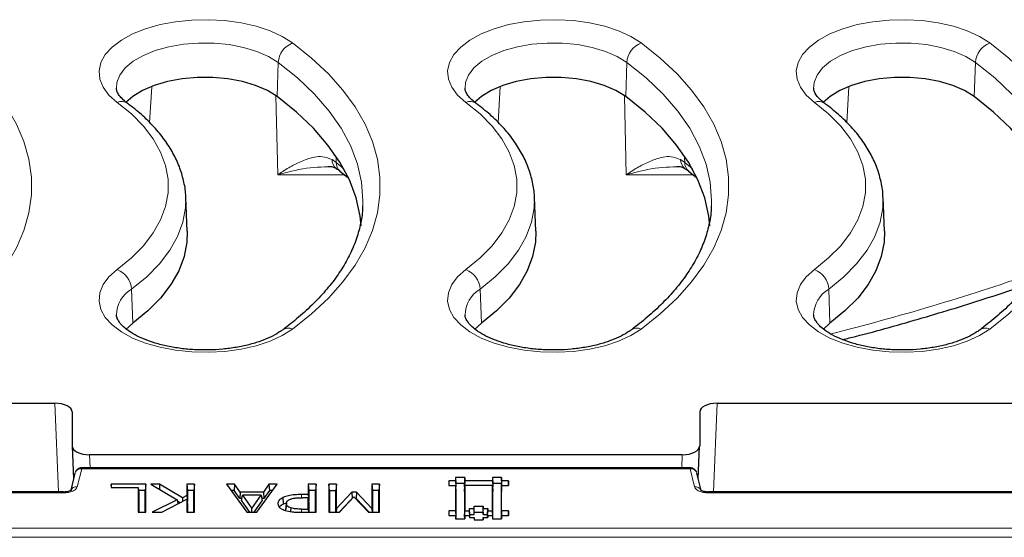
# Model space of a CAD drawing. Units: millimetres. Extents: x 0 to 420, y 0 to 297.
# Drawn here: x 322 to 350, y 129 to 143 of the extents above; entities that cross this region are included whole.
import ezdxf

# ---------------------------------------------------------------- set-up
doc = ezdxf.new("R2010")
doc.units = ezdxf.units.MM

msp = doc.modelspace()

# ---------------------------------------------------------------- linework, layer by layer
at = {"color": 8, "linetype": 'Continuous', "lineweight": 18}
for p, q in [((328.993, 142.1324), (328.9606, 141.1538)), ((338.993, 142.1324), (338.9606, 141.1538)), ((348.993, 142.1324), (348.9606, 141.1538)), ((325.3629, 141.4341), (325.3003, 140.4075)), ((335.3629, 141.4341), (335.3002, 140.4075)), ((345.3629, 141.4341), (345.3002, 140.4075)), ((328.9772, 138.9122), (328.9256, 141.1721)), ((338.9772, 138.9122), (338.9256, 141.1721)), ((330.537, 139.3441), (330.6531, 139.2618)), ((330.6504, 139.3896), (330.6531, 139.2618)), ((330.6531, 139.2618), (330.8731, 139.0805)), ((340.537, 139.3441), (340.6531, 139.2618)), ((340.6504, 139.3896), (340.6531, 139.2618)), ((340.6531, 139.2618), (340.8731, 139.0805)), ((330.8931, 138.9122), (328.9772, 138.9122)), ((340.8931, 138.9122), (338.9772, 138.9122)), ((324.787, 135.6324), (324.8193, 134.6538)), ((334.787, 135.6324), (334.8193, 134.6538)), ((344.787, 135.6324), (344.8193, 134.6538)), ((322.6886, 129.8152), (322.5828, 132.359)), ((341.5816, 132.359), (341.4758, 129.8152)), ((323.5816, 130.884), (323.5972, 130.5076)), ((340.5671, 130.5076), (340.5828, 130.884)), ((323.355, 130.5075), (323.355, 130.4808)), ((340.8094, 130.4808), (340.8094, 130.5075)), ((323.2281, 129.9639), (323.355, 130.4808)), ((323.355, 130.4808), (340.8094, 130.4808)), ((340.8094, 130.4808), (340.9363, 129.9639)), ((295.3331, 129.7884), (322.8313, 129.7884)), ((322.8313, 129.8152), (322.8313, 129.7884)), ((329.6572, 129.6487), (329.6572, 129.7413)), ((341.3331, 129.8152), (341.3331, 129.7884)), ((341.3331, 129.7884), (360.8758, 129.7884)), ((329.6622, 129.235), (329.6622, 129.3261)), ((362.8924, 128.7801), (255.2719, 128.7801)), ((255.2719, 128.5156), (362.8924, 128.5156))]:
    msp.add_line(p, q, dxfattribs=at)
at = {"color": 7, "linetype": 'Continuous', "lineweight": 25}
for p, q in [((330.7646, 139.0188), (330.983, 138.8377)), ((340.7646, 139.0188), (340.983, 138.8377)), ((326.3803, 137.2951), (326.3413, 138.2624)), ((336.3803, 137.2951), (336.3413, 138.2624)), ((346.3803, 137.2951), (346.3413, 138.2624)), ((324.8193, 134.6538), (324.6217, 134.4789)), ((324.6481, 134.48), (324.6522, 134.5106)), ((334.8193, 134.6538), (334.6217, 134.4789)), ((334.6481, 134.48), (334.6522, 134.5106)), ((344.8193, 134.6538), (344.6217, 134.4789)), ((344.6481, 134.48), (344.6522, 134.5106)), ((295.5816, 132.359), (322.5828, 132.359)), ((341.5816, 132.359), (359.9829, 132.359)), ((323.0822, 132.1091), (323.0822, 131.1339)), ((341.0822, 132.1091), (341.0822, 131.1339)), ((323.0823, 131.1287), (323.1212, 130.1939)), ((341.0432, 130.1939), (341.0821, 131.1287)), ((340.5828, 130.884), (323.5816, 130.884)), ((340.8094, 130.5076), (323.355, 130.5076)), ((323.1608, 130.3553), (323.0398, 129.8627)), ((334.3462, 130.2339), (334.0822, 130.2339)), ((334.0822, 130.2339), (334.0822, 130.135)), ((334.0822, 130.2339), (334.0892, 130.0573)), ((334.3462, 130.2339), (334.3392, 130.0573)), ((334.3462, 130.135), (334.3462, 130.2339)), ((335.4022, 130.2339), (335.1382, 130.2339)), ((335.1382, 130.2339), (335.1382, 130.135)), ((335.1382, 130.2339), (335.1452, 130.0573)), ((335.4022, 130.2339), (335.3952, 130.0573)), ((335.4022, 130.135), (335.4022, 130.2339)), ((341.125, 129.8609), (341.0036, 130.3553)), ((325.1961, 130.035), (324.2037, 130.035)), ((324.2037, 130.035), (324.2037, 129.9438)), ((324.2125, 129.9438), (324.2037, 130.035)), ((324.2037, 129.9438), (324.9733, 129.9438)), ((324.9733, 129.9438), (324.9733, 129.235)), ((324.9733, 129.9438), (324.9908, 129.7794)), ((325.1961, 130.035), (325.1786, 129.853)), ((325.1961, 129.235), (325.1961, 130.035)), ((325.5914, 130.035), (325.3379, 130.035)), ((325.3379, 130.035), (326.0964, 129.5922)), ((325.5914, 130.035), (325.5849, 129.8908)), ((326.2448, 129.65), (325.5914, 130.035)), ((326.5936, 130.035), (326.3708, 130.035)), ((326.3708, 130.035), (326.3708, 129.7153)), ((326.3708, 130.035), (326.3883, 129.853)), ((326.5936, 130.035), (326.5761, 129.853)), ((326.5936, 129.235), (326.5936, 130.035)), ((327.7423, 130.035), (327.505, 130.035)), ((327.505, 130.035), (328.0917, 129.235)), ((327.7423, 130.035), (327.7299, 129.853)), ((327.8999, 129.8122), (327.7423, 130.035)), ((328.3765, 129.235), (328.9632, 130.035)), ((328.7259, 130.035), (328.5683, 129.8122)), ((328.9632, 130.035), (328.7259, 130.035)), ((328.7259, 130.035), (328.7382, 129.853)), ((330.0771, 130.035), (329.8543, 130.035)), ((329.8543, 130.035), (329.8543, 129.7413)), ((329.8543, 130.035), (329.8718, 129.853)), ((330.0771, 130.035), (330.0596, 129.853)), ((330.0771, 129.235), (330.0771, 130.035)), ((330.6645, 130.035), (330.4417, 130.035)), ((330.4417, 130.035), (330.4417, 129.235)), ((330.4592, 129.853), (330.4417, 130.035)), ((330.6645, 130.035), (330.647, 129.853)), ((330.6645, 129.3451), (330.6645, 130.035)), ((331.8999, 130.035), (331.6771, 130.035)), ((331.6771, 130.035), (331.6771, 129.3451)), ((331.6771, 130.035), (331.6946, 129.853)), ((331.8999, 130.035), (331.8824, 129.853)), ((331.8999, 129.235), (331.8999, 130.035)), ((334.0822, 130.135), (333.8842, 130.135)), ((333.8842, 130.135), (333.8842, 130.003)), ((333.8842, 130.135), (333.8894, 130.003)), ((333.8842, 130.003), (334.0822, 130.0029)), ((334.0822, 130.0029), (334.082, 129.277)), ((334.0822, 130.135), (334.0892, 129.9583)), ((334.0822, 130.0029), (334.0892, 129.8332)), ((334.0892, 129.9583), (334.084, 129.9583)), ((334.0892, 130.0573), (334.0892, 129.9583)), ((334.3392, 130.0573), (334.0892, 130.0573)), ((334.3462, 130.135), (334.3392, 129.9583)), ((334.3392, 129.9583), (334.3392, 130.0573)), ((334.3392, 129.8332), (334.3462, 130.003)), ((334.3443, 129.9583), (334.3392, 129.9583)), ((335.1382, 130.135), (334.3462, 130.135)), ((334.3462, 130.003), (334.3462, 129.277)), ((335.1382, 130.0029), (334.3462, 130.003)), ((335.138, 129.277), (335.1382, 130.0029)), ((335.1382, 130.135), (335.1452, 129.9583)), ((335.1382, 130.0029), (335.1452, 129.8332)), ((335.1452, 129.9583), (335.14, 129.9583)), ((335.1452, 130.0573), (335.1452, 129.9583)), ((335.3952, 130.0573), (335.1452, 130.0573)), ((335.4022, 130.135), (335.3952, 129.9583)), ((335.3952, 129.9583), (335.3952, 130.0573)), ((335.4022, 130.0029), (335.3952, 129.8332)), ((335.4003, 129.9583), (335.3952, 129.9583)), ((335.6002, 130.135), (335.4022, 130.135)), ((335.4022, 129.2769), (335.4022, 130.0029)), ((335.4022, 130.0029), (335.6002, 130.0029)), ((335.6002, 130.135), (335.595, 130.0029)), ((335.6002, 130.0029), (335.6002, 130.135)), ((322.8313, 129.8152), (295.3331, 129.8152)), ((325.1786, 129.853), (324.983, 129.853)), ((324.9908, 129.7794), (324.9908, 129.235)), ((325.1786, 129.235), (325.1786, 129.853)), ((326.2448, 129.65), (326.2444, 129.5406)), ((326.3708, 129.7153), (326.2448, 129.65)), ((326.3708, 129.7153), (326.3883, 129.5386)), ((326.3883, 129.853), (326.3883, 129.5386)), ((326.5761, 129.853), (326.3883, 129.853)), ((326.5761, 129.235), (326.5761, 129.853)), ((327.7299, 129.853), (327.6384, 129.853)), ((327.8875, 129.6302), (327.7299, 129.853)), ((327.8999, 129.8122), (327.8875, 129.6302)), ((328.5683, 129.8122), (327.8999, 129.8122)), ((327.9396, 129.5566), (327.9645, 129.721)), ((327.9645, 129.721), (328.235, 129.3416)), ((328.5037, 129.721), (327.9645, 129.721)), ((328.235, 129.3416), (328.5037, 129.721)), ((328.5037, 129.721), (328.5285, 129.5566)), ((328.5683, 129.8122), (328.5806, 129.6302)), ((328.7382, 129.853), (328.5806, 129.6302)), ((328.8298, 129.853), (328.7382, 129.853)), ((329.1478, 129.4781), (329.136, 129.6577)), ((329.8543, 129.7413), (329.6572, 129.7413)), ((329.8543, 129.6501), (329.6961, 129.6501)), ((329.8543, 129.7413), (329.8718, 129.5593)), ((329.8543, 129.3261), (329.8543, 129.6501)), ((329.8543, 129.6501), (329.8718, 129.4857)), ((330.0596, 129.853), (329.8718, 129.853)), ((329.8718, 129.853), (329.8718, 129.5593)), ((330.0596, 129.235), (330.0596, 129.853)), ((330.4592, 129.853), (330.4592, 129.235)), ((330.4592, 129.853), (330.647, 129.853)), ((330.647, 129.235), (330.647, 129.853)), ((331.1043, 129.8122), (330.6645, 129.3451)), ((330.7518, 129.235), (331.1588, 129.6785)), ((331.2404, 129.8122), (331.1043, 129.8122)), ((331.1043, 129.8122), (331.1154, 129.6312)), ((331.1588, 129.6785), (331.5806, 129.235)), ((331.2404, 129.8122), (331.2293, 129.6302)), ((331.6771, 129.3451), (331.2404, 129.8122)), ((331.6946, 129.853), (331.6946, 129.235)), ((331.8824, 129.853), (331.6946, 129.853)), ((331.8824, 129.235), (331.8824, 129.853)), ((334.0892, 129.8332), (334.089, 129.1003)), ((334.3392, 129.8332), (334.3392, 129.1003)), ((335.145, 129.1003), (335.1452, 129.8332)), ((335.3952, 129.1002), (335.3952, 129.8332)), ((360.8758, 129.8152), (341.3331, 129.8152)), ((326.0964, 129.5922), (325.3784, 129.235)), ((325.6534, 129.235), (326.3708, 129.606)), ((326.0964, 129.5922), (326.1129, 129.4726)), ((326.1747, 129.5046), (326.1026, 129.547)), ((326.3708, 129.606), (326.3708, 129.235)), ((326.3708, 129.606), (326.3883, 129.4544)), ((326.3883, 129.5386), (326.3791, 129.5338)), ((326.3883, 129.4544), (326.3883, 129.235)), ((327.9508, 129.6302), (327.8875, 129.6302)), ((327.9396, 129.5566), (328.169, 129.235)), ((328.3007, 129.235), (328.5285, 129.5566)), ((328.5806, 129.6302), (328.5174, 129.6302)), ((329.1478, 129.4781), (329.2077, 129.4967)), ((329.209, 129.3076), (329.2265, 129.4808)), ((329.8718, 129.5593), (329.864, 129.5593)), ((329.8718, 129.4857), (329.8718, 129.235)), ((331.0785, 129.591), (330.7432, 129.235)), ((331.2293, 129.6302), (331.2047, 129.6302)), ((331.5988, 129.235), (331.2293, 129.6302)), ((334.6102, 129.409), (334.8741, 129.4091)), ((334.6103, 129.343), (334.6102, 129.409)), ((334.6172, 129.2323), (334.6102, 129.409)), ((334.8671, 129.2324), (334.8741, 129.4091)), ((334.8741, 129.4091), (334.8742, 129.343)), ((324.9733, 129.235), (325.1961, 129.235)), ((325.3784, 129.235), (325.6534, 129.235)), ((326.3708, 129.235), (326.5936, 129.235)), ((328.0917, 129.235), (328.3765, 129.235)), ((328.2351, 129.235), (328.235, 129.3416)), ((329.3518, 129.3571), (329.3466, 129.2543)), ((329.642, 129.235), (330.0771, 129.235)), ((329.6622, 129.3261), (329.8543, 129.3261)), ((329.8543, 129.3261), (329.8631, 129.235)), ((330.4417, 129.235), (330.7518, 129.235)), ((330.6645, 129.3451), (330.6554, 129.235)), ((331.5806, 129.235), (331.8999, 129.235)), ((331.6771, 129.3451), (331.6862, 129.235)), ((334.082, 129.277), (333.884, 129.277)), ((333.884, 129.277), (333.8842, 129.1449)), ((333.884, 129.277), (333.8892, 129.1449)), ((333.8842, 129.1449), (334.0822, 129.1449)), ((334.082, 129.277), (334.089, 129.1003)), ((334.0822, 129.1449), (334.0822, 129.046)), ((334.0822, 129.1449), (334.0862, 129.046)), ((334.084, 129.1003), (334.089, 129.1003)), ((334.3392, 129.1003), (334.3462, 129.277)), ((334.3392, 129.1003), (334.3443, 129.1003)), ((334.3462, 129.145), (334.3421, 129.046)), ((334.3462, 129.277), (334.4783, 129.277)), ((334.3462, 129.046), (334.3462, 129.145)), ((334.3462, 129.145), (334.4782, 129.1449)), ((334.4783, 129.277), (334.4782, 129.343)), ((334.4852, 129.1663), (334.4782, 129.343)), ((334.4782, 129.343), (334.6103, 129.343)), ((334.4782, 129.1449), (334.4783, 129.0789)), ((334.4782, 129.1449), (334.4809, 129.0789)), ((334.4853, 129.1003), (334.4783, 129.277)), ((334.4783, 129.0789), (334.6102, 129.0789)), ((334.48, 129.1003), (334.4853, 129.1003)), ((334.4853, 129.1003), (334.4852, 129.1663)), ((334.4852, 129.1663), (334.6173, 129.1663)), ((334.6102, 129.0789), (334.6102, 129.0129)), ((334.6102, 129.0789), (334.6129, 129.0129)), ((334.6173, 129.1663), (334.6103, 129.343)), ((334.6172, 129.2323), (334.8671, 129.2324)), ((334.6173, 129.1663), (334.6172, 129.2323)), ((334.8671, 129.2324), (334.8672, 129.1663)), ((334.8672, 129.1663), (334.8742, 129.343)), ((334.8672, 129.1663), (334.9991, 129.1663)), ((334.8741, 129.0789), (334.8714, 129.0129)), ((334.8742, 129.0129), (334.8741, 129.0789)), ((334.8741, 129.0789), (335.0062, 129.0789)), ((334.8742, 129.343), (335.0061, 129.343)), ((334.9991, 129.1663), (335.0061, 129.343)), ((334.9991, 129.1663), (334.9992, 129.1003)), ((334.9992, 129.1003), (335.0062, 129.277)), ((334.9992, 129.1003), (335.0042, 129.1003)), ((335.0061, 129.1449), (335.0034, 129.0789)), ((335.0061, 129.343), (335.0062, 129.277)), ((335.0062, 129.0789), (335.0061, 129.1449)), ((335.0061, 129.1449), (335.1382, 129.1449)), ((335.0062, 129.277), (335.138, 129.277)), ((335.145, 129.1003), (335.138, 129.277)), ((335.1382, 129.1449), (335.1382, 129.046)), ((335.1382, 129.1449), (335.1422, 129.046)), ((335.14, 129.1003), (335.145, 129.1003)), ((335.4022, 129.2769), (335.3952, 129.1002)), ((335.4003, 129.1002), (335.3952, 129.1002)), ((335.4022, 129.1449), (335.3981, 129.046)), ((335.6002, 129.277), (335.4022, 129.2769)), ((335.4023, 129.046), (335.4022, 129.1449)), ((335.4022, 129.1449), (335.6002, 129.1449)), ((335.6002, 129.277), (335.595, 129.1449)), ((335.6002, 129.1449), (335.6002, 129.277)), ((334.0822, 129.046), (334.3462, 129.046)), ((334.6102, 129.0129), (334.8742, 129.0129)), ((335.1382, 129.046), (335.4023, 129.046))]:
    msp.add_line(p, q, dxfattribs=at)
at = {"color": 8, "linetype": 'Continuous', "lineweight": 18, "flags": 128}
for points in [[(324.3731, 140.9876), (324.1378, 141.195), (323.9702, 141.4182), (323.8744, 141.6517), (323.853, 141.8899), (323.9063, 142.1268), (324.0331, 142.3566), (324.2302, 142.5737), (324.4929, 142.7727), (324.8145, 142.9487), (325.1873, 143.0974), (325.6019, 143.2151), (326.0483, 143.2989), (326.5155, 143.3467), (326.9918, 143.3575), (327.4657, 143.3308), (327.9253, 143.2674), (328.3595, 143.1689), (328.7575, 143.0375), (329.1095, 142.8767), (329.4068, 142.6903)], [(334.3731, 140.9876), (334.1378, 141.195), (333.9702, 141.4182), (333.8744, 141.6517), (333.853, 141.8899), (333.9063, 142.1268), (334.0331, 142.3566), (334.2302, 142.5737), (334.4929, 142.7727), (334.8145, 142.9487), (335.1873, 143.0974), (335.6019, 143.2151), (336.0483, 143.2989), (336.5155, 143.3467), (336.9918, 143.3575), (337.4657, 143.3308), (337.9253, 143.2674), (338.3595, 143.1689), (338.7575, 143.0375), (339.1095, 142.8767), (339.4068, 142.6903)], [(344.3731, 140.9876), (344.1378, 141.195), (343.9702, 141.4182), (343.8744, 141.6517), (343.853, 141.8899), (343.9063, 142.1268), (344.0331, 142.3566), (344.2302, 142.5737), (344.4929, 142.7727), (344.8145, 142.9487), (345.1873, 143.0974), (345.6019, 143.2151), (346.0483, 143.2989), (346.5155, 143.3467), (346.9918, 143.3575), (347.4657, 143.3308), (347.9253, 143.2674), (348.3595, 143.1689), (348.7575, 143.0375), (349.1095, 142.8767), (349.4068, 142.6903)], [(319.4068, 142.6903), (319.9507, 142.2564), (320.4325, 141.8046), (320.85, 141.337), (321.2011, 140.8559), (321.484, 140.3638), (321.6975, 139.8629), (321.8403, 139.3558), (321.9119, 138.845), (321.9119, 138.3329), (321.8403, 137.8221), (321.6975, 137.315), (321.484, 136.8142), (321.2011, 136.322), (320.85, 135.841), (320.4325, 135.3734), (319.9507, 134.9215), (319.4068, 134.4876)], [(328.993, 142.1324), (328.714, 142.3042), (328.3795, 142.4492), (327.9999, 142.5629), (327.5864, 142.6419), (327.1519, 142.6838), (326.7094, 142.6874), (326.2723, 142.6524), (325.8541, 142.5801), (325.4673, 142.4726), (325.1237, 142.3331), (324.8338, 142.1658), (324.6064, 141.976), (324.4484, 141.7693), (324.3645, 141.552), (324.3518, 141.3894)], [(329.4068, 142.6903), (329.9507, 142.2564), (330.4325, 141.8046), (330.85, 141.337), (331.2011, 140.8559), (331.484, 140.3638), (331.6975, 139.8629), (331.8403, 139.3558), (331.9119, 138.845), (331.9119, 138.3329), (331.8403, 137.8221), (331.6975, 137.315), (331.484, 136.8142), (331.2011, 136.322), (330.85, 135.841), (330.4325, 135.3734), (329.9507, 134.9215), (329.4068, 134.4876)], [(338.993, 142.1324), (338.714, 142.3042), (338.3795, 142.4492), (337.9999, 142.5629), (337.5864, 142.6419), (337.1519, 142.6838), (336.7094, 142.6874), (336.2723, 142.6524), (335.8541, 142.5801), (335.4673, 142.4726), (335.1237, 142.3331), (334.8338, 142.1658), (334.6064, 141.976), (334.4484, 141.7693), (334.3645, 141.552), (334.3518, 141.3894)], [(339.4068, 142.6903), (339.9507, 142.2564), (340.4325, 141.8046), (340.85, 141.337), (341.2011, 140.8559), (341.484, 140.3638), (341.6975, 139.8629), (341.8403, 139.3558), (341.9119, 138.845), (341.9119, 138.3329), (341.8403, 137.8221), (341.6975, 137.315), (341.484, 136.8142), (341.2011, 136.322), (340.85, 135.841), (340.4325, 135.3734), (339.9507, 134.9215), (339.4068, 134.4876)], [(348.993, 142.1324), (348.714, 142.3042), (348.3795, 142.4492), (347.9999, 142.5629), (347.5864, 142.6419), (347.1519, 142.6838), (346.7094, 142.6874), (346.2723, 142.6524), (345.8541, 142.5801), (345.4673, 142.4726), (345.1237, 142.3331), (344.8338, 142.1658), (344.6064, 141.976), (344.4484, 141.7693), (344.3645, 141.552), (344.3518, 141.3894)], [(349.4068, 142.6903), (349.9507, 142.2564), (350.4325, 141.8046), (350.85, 141.337), (351.2011, 140.8559), (351.484, 140.3638), (351.6975, 139.8629), (351.8403, 139.3558), (351.9119, 138.845), (351.9119, 138.3329), (351.8403, 137.8221), (351.6975, 137.315), (351.484, 136.8142), (351.2011, 136.322), (350.85, 135.841), (350.4325, 135.3734), (349.9507, 134.9215), (349.4068, 134.4876)], [(331.4178, 138.015), (331.4212, 138.1711), (331.3821, 138.6962), (331.2652, 139.2184), (331.0709, 139.7349), (330.8005, 140.2427), (330.4554, 140.7391), (330.0375, 141.2212), (329.5491, 141.6865), (328.993, 142.1324)], [(341.4178, 138.015), (341.4212, 138.1711), (341.3821, 138.6962), (341.2652, 139.2184), (341.0709, 139.7349), (340.8005, 140.2427), (340.4554, 140.7391), (340.0375, 141.2212), (339.5491, 141.6865), (338.993, 142.1324)], [(351.4178, 138.015), (351.4212, 138.1711), (351.3821, 138.6962), (351.2652, 139.2184), (351.0709, 139.7349), (350.8005, 140.2427), (350.4554, 140.7391), (350.0375, 141.2212), (349.5491, 141.6865), (348.993, 142.1324)], [(324.3731, 136.1903), (324.7819, 136.5244), (325.1278, 136.8757), (325.4081, 137.2413), (325.6204, 137.6182), (325.7629, 138.0032), (325.8345, 138.3932), (325.8345, 138.7848), (325.7629, 139.1747), (325.6204, 139.5597), (325.4081, 139.9367), (325.1278, 140.3023), (324.7819, 140.6536), (324.3731, 140.9876)], [(334.3731, 136.1903), (334.7819, 136.5244), (335.1278, 136.8757), (335.4081, 137.2413), (335.6204, 137.6182), (335.7629, 138.0032), (335.8345, 138.3932), (335.8345, 138.7848), (335.7629, 139.1747), (335.6204, 139.5597), (335.4081, 139.9367), (335.1278, 140.3023), (334.7819, 140.6536), (334.3731, 140.9876)], [(344.3731, 136.1903), (344.7819, 136.5244), (345.1278, 136.8757), (345.4081, 137.2413), (345.6204, 137.6182), (345.7629, 138.0032), (345.8345, 138.3932), (345.8345, 138.7848), (345.7629, 139.1747), (345.6204, 139.5597), (345.4081, 139.9367), (345.1278, 140.3023), (344.7819, 140.6536), (344.3731, 140.9876)], [(326.341, 138.2692), (326.3337, 137.9639), (326.2579, 137.5512), (326.1071, 137.1437), (325.8824, 136.7447), (325.5857, 136.3578), (325.2196, 135.986), (324.787, 135.6324)], [(336.341, 138.2692), (336.3337, 137.9639), (336.2579, 137.5512), (336.1071, 137.1437), (335.8824, 136.7447), (335.5857, 136.3578), (335.2196, 135.986), (334.787, 135.6324)], [(346.341, 138.2692), (346.3337, 137.9639), (346.2579, 137.5512), (346.1071, 137.1437), (345.8824, 136.7447), (345.5857, 136.3578), (345.2196, 135.986), (344.787, 135.6324)], [(329.4068, 134.4876), (329.1095, 134.3012), (328.7575, 134.1404), (328.3595, 134.0091), (327.9253, 133.9105), (327.4657, 133.8471), (326.9918, 133.8205), (326.5155, 133.8312), (326.0483, 133.8791), (325.6019, 133.9629), (325.1873, 134.0806), (324.8145, 134.2292), (324.4929, 134.4052), (324.2302, 134.6042), (324.0331, 134.8213), (323.9063, 135.0511), (323.853, 135.2881), (323.8744, 135.5262), (323.9702, 135.7598), (324.1378, 135.983), (324.3731, 136.1903)], [(339.4068, 134.4876), (339.1095, 134.3012), (338.7575, 134.1404), (338.3595, 134.0091), (337.9253, 133.9105), (337.4657, 133.8471), (336.9918, 133.8205), (336.5155, 133.8312), (336.0483, 133.8791), (335.6019, 133.9629), (335.1873, 134.0806), (334.8145, 134.2292), (334.4929, 134.4052), (334.2302, 134.6042), (334.0331, 134.8213), (333.9063, 135.0511), (333.853, 135.2881), (333.8744, 135.5262), (333.9702, 135.7598), (334.1378, 135.983), (334.3731, 136.1903)], [(349.4068, 134.4876), (349.1095, 134.3012), (348.7575, 134.1404), (348.3595, 134.0091), (347.9253, 133.9105), (347.4657, 133.8471), (346.9918, 133.8205), (346.5155, 133.8312), (346.0483, 133.8791), (345.6019, 133.9629), (345.1873, 134.0806), (344.8145, 134.2292), (344.4929, 134.4052), (344.2302, 134.6042), (344.0331, 134.8213), (343.9063, 135.0511), (343.853, 135.2881), (343.8744, 135.5262), (343.9702, 135.7598), (344.1378, 135.983), (344.3731, 136.1903)]]:
    msp.add_lwpolyline(points, dxfattribs=at)
at = {"color": 7, "linetype": 'Continuous', "lineweight": 25, "flags": 128}
for points in [[(328.9606, 141.1538), (328.6811, 141.3254), (328.3453, 141.4697), (327.9639, 141.5821), (327.5489, 141.6591), (327.1132, 141.6983), (326.6704, 141.6985), (326.2346, 141.6596), (325.8193, 141.5829), (325.4376, 141.4708), (325.1014, 141.3267), (324.8214, 141.1553), (324.6219, 140.9791)], [(338.9606, 141.1538), (338.6811, 141.3254), (338.3453, 141.4697), (337.9639, 141.5821), (337.5489, 141.6591), (337.1132, 141.6983), (336.6704, 141.6985), (336.2346, 141.6596), (335.8193, 141.5829), (335.4376, 141.4708), (335.1014, 141.3267), (334.8214, 141.1553), (334.6219, 140.9791)], [(348.9606, 141.1538), (348.6811, 141.3254), (348.3453, 141.4697), (347.9639, 141.5821), (347.5489, 141.6591), (347.1132, 141.6983), (346.6704, 141.6985), (346.2346, 141.6596), (345.8193, 141.5829), (345.4376, 141.4708), (345.1014, 141.3267), (344.8214, 141.1553), (344.6219, 140.9791)], [(331.3738, 137.4461), (331.3432, 137.727), (331.2266, 138.2478), (331.0329, 138.7628), (330.7632, 139.2692), (330.419, 139.7642), (330.0023, 140.2451), (329.5153, 140.7091), (328.9606, 141.1538)], [(341.3738, 137.4461), (341.3432, 137.727), (341.2266, 138.2478), (341.0329, 138.7628), (340.7632, 139.2692), (340.419, 139.7642), (340.0023, 140.2451), (339.5153, 140.7091), (338.9606, 141.1538)], [(351.3738, 137.4461), (351.3432, 137.727), (351.2266, 138.2478), (351.0329, 138.7628), (350.7632, 139.2692), (350.419, 139.7642), (350.0023, 140.2451), (349.5153, 140.7091), (348.9606, 141.1538)], [(326.3803, 137.2951), (326.3706, 136.9738), (326.2916, 136.5631), (326.1386, 136.1576), (325.9127, 135.7607), (325.6158, 135.3757), (325.2503, 135.0057), (324.8193, 134.6538)], [(336.3803, 137.2951), (336.3706, 136.9738), (336.2916, 136.5631), (336.1386, 136.1576), (335.9127, 135.7607), (335.6158, 135.3757), (335.2503, 135.0057), (334.8193, 134.6538)], [(346.3803, 137.2951), (346.3706, 136.9738), (346.2916, 136.5631), (346.1386, 136.1576), (345.9127, 135.7607), (345.6158, 135.3757), (345.2503, 135.0057), (344.8193, 134.6538)], [(329.2278, 129.4979), (329.2191, 129.4116), (329.2104, 129.3254)]]:
    msp.add_lwpolyline(points, dxfattribs=at)
at = {"color": 8, "linetype": 'Continuous', "lineweight": 18}
for centre, radius, start, end in [((329.6342, 142.0892), 0.6426, 110.71482, 176.14569), ((339.6342, 142.0892), 0.6426, 110.71482, 176.14569), ((349.6342, 142.0892), 0.6426, 110.71482, 176.14569), ((324.4932, 140.6982), 0.3133, 55.58503, 112.53728), ((334.4932, 140.6982), 0.3133, 55.58503, 112.53728), ((344.4932, 140.6982), 0.3133, 55.58503, 112.53728), ((330.8339, 139.3343), 0.297, 178.09897, 234.1597), ((330.9688, 139.2595), 0.3157, 179.59324, 229.60336), ((340.8339, 139.3343), 0.297, 178.09897, 234.1597), ((340.9688, 139.2595), 0.3157, 179.59324, 229.60336), ((324.1458, 135.5892), 0.6426, 3.85431, 69.28518), ((334.1458, 135.5892), 0.6426, 3.85431, 69.28518), ((344.1458, 135.5892), 0.6426, 3.85431, 69.28518), ((325.2386, 134.8693), 0.8867, 120.61266, 178.97125), ((335.2386, 134.8693), 0.8867, 120.61266, 178.97125), ((345.2386, 134.8693), 0.8867, 120.61266, 178.97125), ((329.2873, 134.1924), 0.3185, 67.95023, 123.57067), ((339.2873, 134.1924), 0.3185, 67.95023, 123.57067), ((349.2873, 134.1924), 0.3185, 67.95023, 123.57067), ((323.332, 130.3034), 0.1789, 82.60551, 163.13449), ((340.8324, 130.3034), 0.1789, 16.86551, 97.39449), ((323.2082, 129.7799), 0.1851, 83.83586, 156.43681), ((340.9557, 129.7777), 0.1872, 28.57936, 95.96355), ((323.0469, 129.767), 0.0869, 55.43515, 114.82612)]:
    msp.add_arc(centre, radius, start, end, dxfattribs=at)
msp.add_ellipse((326.6822, 185.978), major_axis=(63.5, 0), ratio=0.848565, start_param=5.0021046, end_param=5.0989346, dxfattribs=at)
at = {"color": 7, "linetype": 'Continuous', "lineweight": 25}
for centre, major_axis, start_param, end_param in [((322.5819, 132.1086), (0.5003, 0.0006), 6.2825752, 7.8515451), ((341.5825, 132.1086), (0.5003, -0.0006), 1.5732329, 3.1422027), ((323.5825, 131.1343), (0.5003, 0.0006), 3.1409826, 4.7099524), ((340.5819, 131.1343), (0.5003, -0.0006), 4.7148255, 6.2837954)]:
    msp.add_ellipse(centre, major_axis=major_axis, ratio=0.5003798, start_param=start_param, end_param=end_param, dxfattribs=at)
for points, knots in [([(324.6703, 140.9567), (324.6395, 140.9807), (324.5512, 141.0493), (324.4479, 141.1598), (324.3785, 141.2744), (324.3531, 141.3459), (324.3547, 141.3823), (324.3552, 141.3929)], [0, 0, 0, 0, 0.1336412, 0.3821923, 0.6321865, 0.8936161, 1, 1, 1, 1]), ([(334.6703, 140.9567), (334.6395, 140.9807), (334.5512, 141.0493), (334.4479, 141.1598), (334.3785, 141.2744), (334.3531, 141.3459), (334.3547, 141.3823), (334.3552, 141.3929)], [0, 0, 0, 0, 0.1336412, 0.3821923, 0.6321865, 0.8936161, 1, 1, 1, 1]), ([(344.6703, 140.9567), (344.6395, 140.9807), (344.5512, 141.0493), (344.4479, 141.1598), (344.3785, 141.2744), (344.3531, 141.3459), (344.3547, 141.3823), (344.3552, 141.3929)], [0, 0, 0, 0, 0.13364115, 0.38219233, 0.63218648, 0.8936161, 1, 1, 1, 1]), ([(326.3396, 138.2701), (326.3398, 138.2765), (326.3441, 138.4189), (326.2939, 138.6969), (326.1852, 139.0979), (326.0084, 139.4901), (325.7731, 139.8723), (325.4771, 140.2426), (325.1272, 140.5933), (324.8447, 140.8269), (324.6875, 140.9439), (324.6703, 140.9567)], [0, 0, 0, 0, 0.0063813, 0.1425181, 0.2787789, 0.4163645, 0.5561621, 0.698477, 0.8430458, 0.9828725, 1, 1, 1, 1]), ([(336.3396, 138.2701), (336.3398, 138.2765), (336.3441, 138.4189), (336.2939, 138.6969), (336.1852, 139.0979), (336.0084, 139.4901), (335.7731, 139.8723), (335.4771, 140.2426), (335.1272, 140.5933), (334.8447, 140.8269), (334.6875, 140.9439), (334.6703, 140.9567)], [0, 0, 0, 0, 0.0063813, 0.1425181, 0.2787789, 0.4163645, 0.5561621, 0.698477, 0.8430458, 0.9828725, 1, 1, 1, 1]), ([(346.3396, 138.2701), (346.3398, 138.2765), (346.3441, 138.4189), (346.2939, 138.6969), (346.1852, 139.0979), (346.0084, 139.4901), (345.7731, 139.8723), (345.4771, 140.2426), (345.1272, 140.5933), (344.8447, 140.8269), (344.6875, 140.9439), (344.6703, 140.9567)], [0, 0, 0, 0, 0.0063813, 0.1425181, 0.2787789, 0.4163645, 0.5561621, 0.698477, 0.8430458, 0.9828725, 1, 1, 1, 1]), ([(330.4241, 139.146), (330.4292, 139.1464), (330.4953, 139.1514), (330.5821, 139.1322), (330.6352, 139.1048), (330.6599, 139.092)], [0, 0, 0, 0, 0.04207, 0.5538273, 1, 1, 1, 1]), ([(330.6551, 139.0922), (330.691, 139.0705), (330.7319, 139.0458), (330.7605, 139.0218), (330.764, 139.0189)], [0, 0, 0, 0, 0.8791881, 1, 1, 1, 1]), ([(340.4241, 139.146), (340.4292, 139.1464), (340.4953, 139.1514), (340.5821, 139.1322), (340.6352, 139.1048), (340.6599, 139.092)], [0, 0, 0, 0, 0.04207, 0.5538273, 1, 1, 1, 1]), ([(340.6551, 139.0922), (340.691, 139.0705), (340.7319, 139.0458), (340.7605, 139.0218), (340.764, 139.0189)], [0, 0, 0, 0, 0.8791881, 1, 1, 1, 1]), ([(331.4108, 138.0163), (331.4105, 137.9659), (331.4093, 137.7666), (331.3427, 137.4191), (331.2106, 136.9754), (331.0125, 136.5369), (330.7557, 136.1057), (330.4403, 135.6835), (330.0682, 135.2715), (329.6479, 134.8784), (329.3153, 134.6096), (329.1321, 134.4734), (329.1097, 134.4567)], [0, 0, 0, 0, 0.0416713, 0.1646405, 0.2867096, 0.4071726, 0.5259501, 0.6433469, 0.759774, 0.875599, 0.9847718, 1, 1, 1, 1]), ([(341.4108, 138.0163), (341.4105, 137.9659), (341.4093, 137.7666), (341.3427, 137.4191), (341.2106, 136.9754), (341.0125, 136.5369), (340.7557, 136.1057), (340.4403, 135.6835), (340.0682, 135.2715), (339.6479, 134.8784), (339.3153, 134.6096), (339.1321, 134.4734), (339.1097, 134.4567)], [0, 0, 0, 0, 0.0416713, 0.1646405, 0.2867096, 0.4071726, 0.5259501, 0.6433469, 0.759774, 0.875599, 0.9847718, 1, 1, 1, 1]), ([(351.4108, 138.0163), (351.4105, 137.9659), (351.4093, 137.7666), (351.3427, 137.4191), (351.2106, 136.9754), (351.0125, 136.5369), (350.7557, 136.1057), (350.4403, 135.6835), (350.0682, 135.2715), (349.6479, 134.8784), (349.3153, 134.6096), (349.1321, 134.4734), (349.1097, 134.4567)], [0, 0, 0, 0, 0.04167128, 0.1646405, 0.28670963, 0.40717261, 0.52595006, 0.64334686, 0.75977397, 0.87559904, 0.98477183, 1, 1, 1, 1]), ([(345.1801, 134.1841), (345.3058, 134.215), (346.0754, 134.4039), (347.4708, 134.8021), (349.1152, 135.299), (350.1138, 135.6367), (350.4895, 135.7638)], [0, 0, 0, 0, 0.06972278, 0.42707907, 0.78443966, 1, 1, 1, 1]), ([(329.1097, 134.4567), (329.0755, 134.4327), (328.9772, 134.3634), (328.7729, 134.2525), (328.4861, 134.1342), (328.1564, 134.0341), (327.7927, 133.9568), (327.4042, 133.9056), (327.0012, 133.8828), (326.5944, 133.8895), (326.1949, 133.9256), (325.8137, 133.9897), (325.4612, 134.0792), (325.1472, 134.1902), (324.88, 134.3171), (324.6663, 134.4527), (324.5098, 134.5882), (324.4108, 134.713), (324.3612, 134.8153), (324.3557, 134.8658), (324.3529, 134.8908)], [0, 0, 0, 0, 0.0297095, 0.0855343, 0.1419521, 0.1991106, 0.2569275, 0.3152415, 0.3738778, 0.432668, 0.4914387, 0.5499883, 0.6081471, 0.6657365, 0.7225837, 0.7785778, 0.8338125, 0.8888879, 0.9449222, 1, 1, 1, 1]), ([(339.1097, 134.4567), (339.0755, 134.4327), (338.9772, 134.3634), (338.7729, 134.2525), (338.4861, 134.1342), (338.1564, 134.0341), (337.7927, 133.9568), (337.4042, 133.9056), (337.0012, 133.8828), (336.5944, 133.8895), (336.1949, 133.9256), (335.8137, 133.9897), (335.4612, 134.0792), (335.1472, 134.1902), (334.88, 134.3171), (334.6663, 134.4527), (334.5098, 134.5882), (334.4108, 134.713), (334.3612, 134.8153), (334.3557, 134.8658), (334.3529, 134.8908)], [0, 0, 0, 0, 0.0297095, 0.0855343, 0.1419521, 0.1991106, 0.2569275, 0.3152415, 0.3738778, 0.432668, 0.4914387, 0.5499883, 0.6081471, 0.6657365, 0.7225837, 0.7785778, 0.8338125, 0.8888879, 0.9449222, 1, 1, 1, 1]), ([(349.1097, 134.4567), (349.0755, 134.4327), (348.9772, 134.3634), (348.7729, 134.2525), (348.4861, 134.1342), (348.1564, 134.0341), (347.7927, 133.9568), (347.4042, 133.9056), (347.0012, 133.8828), (346.5944, 133.8895), (346.1949, 133.9256), (345.8137, 133.9897), (345.4612, 134.0792), (345.1472, 134.1902), (344.88, 134.3171), (344.6663, 134.4527), (344.5098, 134.5882), (344.4108, 134.713), (344.3612, 134.8153), (344.3557, 134.8658), (344.3529, 134.8908)], [0, 0, 0, 0, 0.0297095, 0.0855343, 0.1419521, 0.1991106, 0.2569275, 0.3152415, 0.3738778, 0.432668, 0.4914387, 0.5499883, 0.6081471, 0.6657365, 0.7225837, 0.7785778, 0.8338125, 0.8888879, 0.9449222, 1, 1, 1, 1]), ([(323.355, 130.5075), (323.3326, 130.5052), (323.2979, 130.5017), (323.254, 130.4809), (323.2224, 130.4589), (323.1967, 130.4307), (323.1784, 130.4065), (323.1746, 130.3903), (323.1737, 130.3863)], [0, 0, 0, 0, 0.2891591, 0.4481352, 0.6127171, 0.77953, 0.9450523, 1, 1, 1, 1]), ([(340.9892, 130.3918), (340.9887, 130.394), (340.9851, 130.4082), (340.9675, 130.4306), (340.942, 130.4589), (340.9104, 130.4809), (340.8665, 130.5017), (340.8318, 130.5052), (340.8094, 130.5075)], [0, 0, 0, 0, 0.03038374, 0.20020831, 0.37135712, 0.54021685, 0.70332498, 1, 1, 1, 1]), ([(323.0108, 129.846), (322.9848, 129.8368), (322.9323, 129.8182), (322.8652, 129.8155), (322.8313, 129.8141)], [0, 0, 0, 0, 0.4946895, 1, 1, 1, 1]), ([(323.0523, 129.8819), (323.0528, 129.8772), (323.054, 129.8675), (323.0255, 129.8534), (323.0108, 129.846)], [0, 0, 0, 0, 0.4800522, 1, 1, 1, 1]), ([(329.136, 129.6577), (329.097, 129.635), (329.0213, 129.5907), (328.9863, 129.524), (328.984, 129.4872), (328.9834, 129.4783)], [0, 0, 0, 0, 0.4455104, 0.8664685, 1, 1, 1, 1]), ([(329.6572, 129.7413), (329.5942, 129.7403), (329.4679, 129.7384), (329.2835, 129.7137), (329.1843, 129.676), (329.136, 129.6577)], [0, 0, 0, 0, 0.3376549, 0.6777087, 1, 1, 1, 1]), ([(329.3249, 129.6017), (329.351, 129.6118), (329.4033, 129.6319), (329.5326, 129.6481), (329.6307, 129.6493), (329.6961, 129.6501)], [0, 0, 0, 0, 0.2495446, 0.4995395, 1, 1, 1, 1]), ([(341.3331, 129.8141), (341.3116, 129.8147), (341.2731, 129.8158), (341.2164, 129.8251), (341.1725, 129.8378), (341.1429, 129.8501), (341.1228, 129.8612), (341.1093, 129.8736), (341.1111, 129.879), (341.1121, 129.8819)], [0, 0, 0, 0, 0.1631515, 0.2936558, 0.4631194, 0.5552389, 0.6777236, 0.8271681, 1, 1, 1, 1]), ([(328.9834, 129.4783), (328.9874, 129.4501), (328.9948, 129.3984), (329.0736, 129.3301), (329.1501, 129.3006), (329.1895, 129.2854)], [0, 0, 0, 0, 0.36743587, 0.67521453, 1, 1, 1, 1]), ([(329.0288, 129.3781), (329.0307, 129.3841), (329.042, 129.4192), (329.0951, 129.4522), (329.1424, 129.4754), (329.1478, 129.4781)], [0, 0, 0, 0, 0.1530855, 0.9035809, 1, 1, 1, 1]), ([(329.2265, 129.4808), (329.2297, 129.5035), (329.2344, 129.5375), (329.2734, 129.5722), (329.301, 129.5898), (329.3169, 129.5978), (329.3249, 129.6017)], [0, 0, 0, 0, 0.49892448, 0.7492591, 0.87462604, 1, 1, 1, 1]), ([(329.3518, 129.3571), (329.3321, 129.3642), (329.2927, 129.3785), (329.2519, 129.4095), (329.2342, 129.4386), (329.2272, 129.4626), (329.2267, 129.4748), (329.2265, 129.4808)], [0, 0, 0, 0, 0.2498333, 0.4994986, 0.7494787, 0.8747052, 1, 1, 1, 1]), ([(329.1895, 129.2854), (329.254, 129.27), (329.3571, 129.2453), (329.5138, 129.2364), (329.5991, 129.2354), (329.642, 129.235)], [0, 0, 0, 0, 0.4533059, 0.7249928, 1, 1, 1, 1]), ([(329.6622, 129.3261), (329.6083, 129.3261), (329.5006, 129.326), (329.4013, 129.3468), (329.3518, 129.3571)], [0, 0, 0, 0, 0.50139979, 1, 1, 1, 1])]:
    msp.add_open_spline(points, degree=3, knots=knots, dxfattribs=at)
at = {"color": 8, "linetype": 'Continuous', "lineweight": 18}
for points, knots in [([(328.9772, 138.9122), (328.9783, 138.9129), (329.0263, 138.9454), (329.1889, 139.052), (329.4652, 139.2141), (329.8485, 139.381), (330.223, 139.4731), (330.4473, 139.381), (330.537, 139.3441)], [0, 0, 0, 0, 0.001923, 0.08841, 0.2996339, 0.5105952, 0.8041219, 1, 1, 1, 1]), ([(338.9772, 138.9122), (338.9783, 138.9129), (339.0263, 138.9454), (339.1889, 139.052), (339.4652, 139.2141), (339.8485, 139.381), (340.223, 139.4731), (340.4473, 139.381), (340.537, 139.3441)], [0, 0, 0, 0, 0.001923, 0.08841, 0.2996339, 0.5105952, 0.8041219, 1, 1, 1, 1]), ([(330.4243, 139.1361), (330.2881, 139.1348), (329.8744, 139.131), (329.3852, 139.0185), (329.0388, 138.9289), (328.9787, 138.9126), (328.9772, 138.9122)], [0, 0, 0, 0, 0.28849129, 0.87646562, 0.99706545, 1, 1, 1, 1]), ([(340.4243, 139.1361), (340.2881, 139.1348), (339.8744, 139.131), (339.3852, 139.0185), (339.0388, 138.9289), (338.9787, 138.9126), (338.9772, 138.9122)], [0, 0, 0, 0, 0.2884913, 0.8764656, 0.9970654, 1, 1, 1, 1]), ([(323.0962, 129.8386), (323.1297, 129.8564), (323.1966, 129.8922), (323.2176, 129.94), (323.2281, 129.9639)], [0, 0, 0, 0, 0.5001371, 1, 1, 1, 1]), ([(340.9363, 129.9639), (340.9472, 129.9402), (340.9691, 129.8929), (341.0629, 129.8356), (341.1881, 129.796), (341.2847, 129.7909), (341.3331, 129.7884)], [0, 0, 0, 0, 0.2500318, 0.5, 0.7499682, 1, 1, 1, 1]), ([(322.8313, 129.7884), (322.8801, 129.7907), (322.9776, 129.7953), (323.0567, 129.8241), (323.0962, 129.8386)], [0, 0, 0, 0, 0.5002632, 1, 1, 1, 1])]:
    msp.add_open_spline(points, degree=3, knots=knots, dxfattribs=at)

doc.saveas('drawing.dxf')
